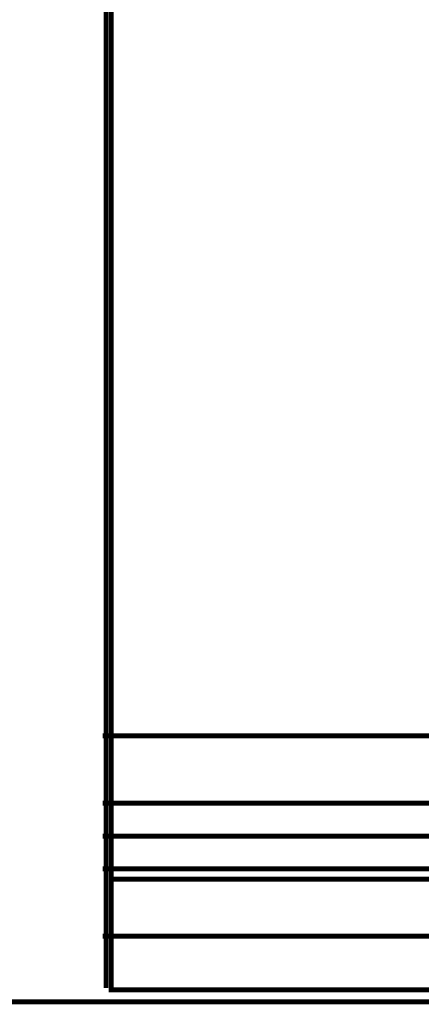
# Model space of a CAD drawing. Units: millimetres. Extents: x 0 to 457, y 0 to 305.
# Drawn here: x 68 to 72, y 21 to 31 of the extents above; entities that cross this region are included whole.
import ezdxf

# ---------------------------------------------------------------- set-up
doc = ezdxf.new("R2010")
doc.units = ezdxf.units.MM
doc.layers.add('P', color=7, linetype='Continuous')

msp = doc.modelspace()

# ---------------------------------------------------------------- linework, layer by layer
at = {"layer": 'P', "const_width": 0.051}
for points in [[(69.162, 49.565), (69.162, 21.467), (106.786, 21.467), (106.786, 49.689)], [(69.109, 21.484), (69.109, 49.548)], [(69.074, 24.059), (106.68, 24.059)], [(69.074, 24.059), (106.68, 24.059)], [(69.074, 23.372), (106.68, 23.372)], [(69.074, 23.372), (106.68, 23.372)], [(69.074, 23.036), (106.68, 23.036)], [(69.074, 23.036), (106.68, 23.036)], [(69.074, 22.701), (106.68, 22.701)], [(69.162, 22.595), (106.786, 22.595)], [(69.074, 22.013), (106.68, 22.013)], [(69.074, 22.013), (106.68, 22.013)], [(84.314, 21.343), (11.501, 21.343)], [(84.314, 21.343), (16.581, 21.343)], [(69.074, 21.343), (106.68, 21.343)]]:
    msp.add_lwpolyline(points, dxfattribs=at)

doc.saveas('drawing.dxf')
